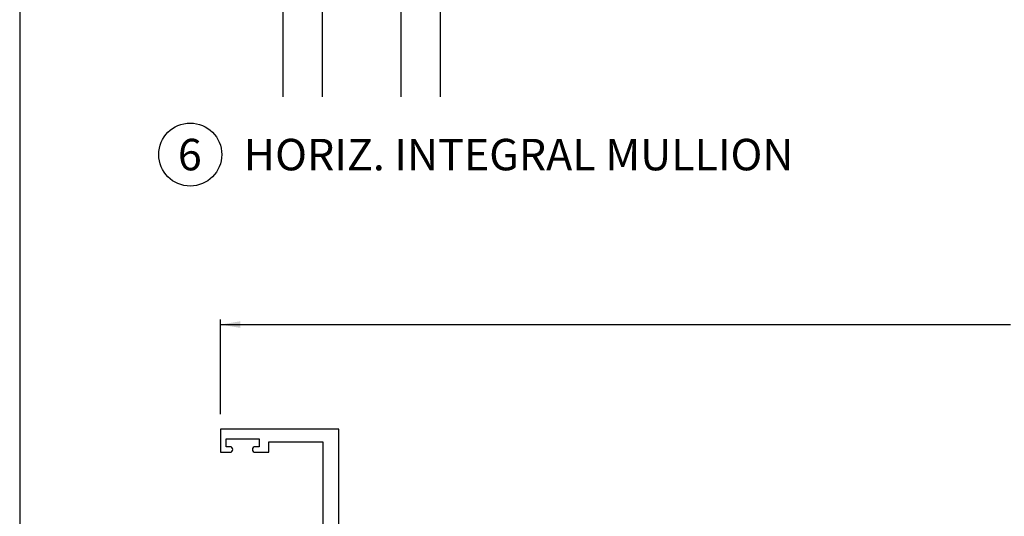
# Paper-space layout 'Page3' of a CAD drawing. Units: inches. Extents: x 0.7 to 8.1, y 0.3 to 10.4.
# Drawn here: x 0.7 to 3.9, y 2.4 to 4 of the extents above; entities that cross this region are included whole.
import ezdxf
from ezdxf.enums import TextEntityAlignment as Align

# ---------------------------------------------------------------- set-up
doc = ezdxf.new("R2010")
doc.units = ezdxf.units.IN
doc.header["$MEASUREMENT"] = 0
doc.styles.add('SEACAD_arial_ttf', font='arial.ttf')
doc.dimstyles.new('ANSI', dxfattribs={"dimtxt": 0.0625, "dimasz": 0.0625, "dimexe": 0.015625, "dimexo": 0.046875, "dimgap": 0.03125, "dimtad": 0, "dimtih": 1, "dimtoh": 1, "dimdec": 4, "dimlfac": 2, "dimzin": 4, "dimdsep": 46, "dimlunit": 5, "dimtxsty": 'SEACAD_arial_ttf', "dimblk1": '_SE_FILLED', "dimblk2": '_SE_FILLED', "dimsah": 1, "dimcen": 0.03125, "dimadec": 0, "dimazin": 0, "dimtfac": 1, "dimtdec": 4, "dimtofl": 0, "dimtmove": 0, "dimatfit": 3, "dimfxl": 0, "dimtolj": 1, "dimtzin": 4, "dimarcsym": 0})

# ---------------------------------------------------------------- blocks, each defined once
blk = doc.blocks.new('SEANNOT_GROUP69')
at = {"color": 7, "linetype": 'Continuous'}
blk.add_circle((1.271306336618103, 3.58585032694154), 0.1, dxfattribs=at)
at = {"color": 7, "linetype": 'Continuous', "style": 'SEACAD_arial_ttf'}
for s, p in [('6', (1.232175901835495, 3.63585032694154)), ('HORIZ. INTEGRAL MULLION', (1.441306336618103, 3.63585032694154))]:
    blk.add_text(s, height=0.1, dxfattribs=at).set_placement(p, align=Align.TOP_LEFT)
blk = doc.blocks.new('SE131')
at = {"linetype": 'Continuous'}
h = blk.add_hatch(dxfattribs=at)
h.set_pattern_fill('LINE', scale=0.1999996, angle=45, style=0, pattern_type=2)
h.set_pattern_definition([(45, (0, 0), (-0.01767763417432463, 0.01767763417432463), [])])
edge = h.paths.add_edge_path()
edge.add_arc((2.184021031880965, 2.685328168916818), 0.4551442353862724, 74.0595448247413, 105.94045533955199, ccw=False)
edge.add_line((2.309021031258253, 3.122971031489753), (2.309021031248748, 3.22155386580607))
edge.add_arc((2.18402103125168, 3.436952943112683), 0.2490416882849281, 239.8726274314002, 300.1273725695683, ccw=False)
edge.add_line((2.05902103124875, 3.221553865809472), (2.059021031248753, 3.122971031131321))
h = blk.add_hatch(color=7, dxfattribs=at)
edge = h.paths.add_edge_path()
edge.add_arc((2.184021031880965, 2.685328168916818), 0.4551442353862724, 74.05954482474128, 105.940455339552)
edge.add_line((2.059021031248754, 3.12297103113132), (2.059021031248753, 2.9949710311286))
edge.add_arc((2.184021031240297, 3.43261388493848), 0.4551442271288749, 254.0595444461813, 285.940455554787)
edge.add_line((2.309021031248742, 2.994971031133428), (2.309021031248768, 3.122971031492461))
at = {"color": 7, "linetype": 'Continuous'}
for p, q in [((2.059021031248753, 3.221553865809458), (1.934021031248752, 3.221553865809458)), ((1.934021031248753, 3.221553865809458), (1.934021031248753, 1.971553865809458)), ((2.059021031248753, 3.221553865809458), (2.059021031248753, 1.971553865809458)), ((2.43402103124875, 3.221553865809562), (2.309021031258255, 3.221553865811663)), ((2.309021031249006, 1.971553865809432), (2.309021031248748, 3.221553865809535)), ((2.434021031249005, 1.971553865809458), (2.434021031248748, 3.221553865809561)), ((2.059021031248752, 3.21171118880947), (2.059021031248752, 3.122971031131314)), ((2.059021031239248, 3.122971031131315), (2.059021031239248, 2.994971031131315))]:
    blk.add_line(p, q, dxfattribs=at)
for centre, radius, start, end in [((2.18402103125168, 3.436952943112683), 0.2490416882849281, 239.8726274314002, 300.1273725695683), ((2.184021031880965, 2.685328168916818), 0.4551442353862724, 74.05954482474128, 105.940455339552), ((2.184021031240297, 3.43261388493848), 0.4551442271288749, 254.0595444461813, 285.940455554787)]:
    blk.add_arc(centre, radius, start, end, dxfattribs=at)
blk = doc.blocks.new('DFT9')
blk.add_blockref('SE131', (0, 0))
blk = doc.blocks.new('DMBLK17')
at = {"linetype": 'Continuous'}
for points in [[(1.429856982383878, 3.056363075673261), (1.367356983139202, 3.045946409132482), (1.429856982383878, 3.035529742591703)], [(7.111273860507338, 3.056363075673261), (7.111273860507338, 3.035529742591703), (7.173773859752013, 3.045946409132482)]]:
    blk.add_hatch(color=7, dxfattribs=at).paths.add_polyline_path(points)
at = {"color": 7, "linetype": 'Continuous'}
for p, q in [((1.367356983139202, 2.76097727987018), (1.367356983139202, 3.061571408943651)), ((7.173773859752012, 2.760877279870184), (7.173773859752013, 3.06157140894365)), ((1.367356983139202, 3.045946409132482), (3.873554537997853, 3.045946409132482)), ((4.667576304893363, 3.045946409132482), (7.173773859752013, 3.045946409132482))]:
    blk.add_line(p, q, dxfattribs=at)
at = {"color": 7, "linetype": 'Continuous', "style": 'SEACAD_arial_ttf'}
blk.add_text('WINDOW WIDTH', height=0.0625, dxfattribs=at).set_placement((3.895429602128452, 3.077196409132481), align=Align.TOP_LEFT)
blk = doc.blocks.new('_SE_FILLED')
at = {"color": 0}
blk.add_line((0, 0), (-1, 0), dxfattribs=at)
blk.add_solid([(0, 0), (-1, -0.1665), (-1, 0.1665), (0, 0)], dxfattribs=at)
blk = doc.blocks.new('SE142')
at = {"linetype": 'Continuous'}
h = blk.add_hatch(color=7, dxfattribs=at)
edge = h.paths.add_edge_path()
edge.add_line((2.006356983139203, 1.625802383761241), (2.006356983139203, 1.864903233191995))
edge.add_arc((1.986856983139202, 1.864903233191995), 0.01950000000000002, 0, 49.99984245584005)
edge.add_line((1.999391382602161, 1.87984106536748), (1.95622707260934, 1.916060424216678))
edge.add_arc((1.971412979651001, 1.934158182429285), 0.0236249999999991, 179.6583937403439, 229.99984245584, ccw=False)
edge.add_arc((1.951788328457654, 1.934275189007859), 0.003999999999999975, 149.9998701981797, 179.6583937403459, ccw=False)
edge.add_line((1.948324231373464, 1.936275196855669), (1.965998940093356, 1.966888530202103))
edge.add_line((1.965998940093356, 1.966888530202103), (1.965998940093356, 1.975602279290853))
edge.add_arc((1.959998940093357, 1.975602279290853), 0.006000000000000018, 0, 90)
edge.add_line((1.959998940093357, 1.981602279290853), (1.942467930313494, 1.981602279290854))
edge.add_arc((1.942467930313494, 1.975602279290853), 0.006000000000000018, 90, 180.0000000004135)
edge.add_line((1.936467930313494, 1.97560227929081), (1.936467930313511, 1.973329618103335))
edge.add_arc((1.926131713052295, 1.966836744853354), 0.01220634221670729, -212.13569312036896, 32.13569312036901, ccw=False)
edge.add_line((1.915795495791079, 1.973329618103335), (1.91579549579108, 1.975602279290853))
edge.add_arc((1.909795495791079, 1.975602279290853), 0.005999999999999984, 0, 90)
edge.add_line((1.909795495791079, 1.981602279290853), (1.892264486011174, 1.981602279290854))
edge.add_arc((1.892264486011174, 1.975602279290853), 0.006000000000000018, 90, 180)
edge.add_line((1.886264486011174, 1.975602279290853), (1.886264486011174, 1.966888772054954))
edge.add_line((1.886264486011174, 1.966888772054954), (1.903934188895712, 1.936283826091504))
edge.add_arc((1.900470083805354, 1.934283832110774), 0.003999999999999973, -0.47624940451390785, 29.999900442116427, ccw=False)
edge.add_arc((1.963530405281528, 1.933759655068652), 0.05906249999999964, 179.5237505954836, 229.9998424558401)
edge.add_line((1.925565637677374, 1.888515259537133), (1.95144481890675, 1.866799926850798))
edge.add_arc((1.91994812282034, 1.829263835743168), 0.04900000000000006, 0, 49.99984245584022, ccw=False)
edge.add_line((1.96894812282034, 1.829263835743168), (1.96894812282034, 1.661441781210068))
edge.add_arc((1.91994812282034, 1.661441781210068), 0.04900000000000001, 310.00015754416006, 360, ccw=False)
edge.add_line((1.95144481890675, 1.623905690102438), (1.925565637677374, 1.602190357416103))
edge.add_arc((1.963530405281528, 1.556945961884584), 0.05906249999999961, 130.00015754416, 180.4762494045162)
edge.add_arc((1.900470083805354, 1.556421784842462), 0.003999999999999994, -29.9999004421137, 0.4762494045170911, ccw=False)
edge.add_line((1.903934188895712, 1.554421790861732), (1.886264486011174, 1.523816844898282))
edge.add_line((1.886264486011174, 1.523816844898282), (1.886264486011174, 1.515103337662383))
edge.add_arc((1.892264486011174, 1.515103337662383), 0.006000000000000018, 180, 270)
edge.add_line((1.892264486011174, 1.509103337662383), (1.909795495791079, 1.509103337662383))
edge.add_arc((1.90979549579108, 1.515103337662383), 0.006000000000000018, 269.9999999999978, 360)
edge.add_line((1.91579549579108, 1.515103337662383), (1.91579549579108, 1.5173759988499))
edge.add_arc((1.926131713052295, 1.523868872099882), 0.01220634221670729, -32.13569312037117, 212.1356931203707, ccw=False)
edge.add_line((1.936467930313511, 1.517375998849901), (1.936467930313494, 1.515103337662426))
edge.add_arc((1.942467930313494, 1.515103337662383), 0.006000000000000018, 179.9999999995908, 270)
edge.add_line((1.942467930313494, 1.509103337662383), (1.959998940093356, 1.509103337662383))
edge.add_arc((1.959998940093357, 1.515103337662383), 0.00599999999999995, 270, 360)
edge.add_line((1.965998940093356, 1.515103337662383), (1.965998940093357, 1.523817086751133))
edge.add_line((1.965998940093357, 1.523817086751133), (1.948324231373464, 1.554430420097567))
edge.add_arc((1.951788328457654, 1.556430427945377), 0.003999999999999961, 180.3416062596605, 210.0001298018231, ccw=False)
edge.add_arc((1.971412979651001, 1.556547434523951), 0.02362499999999913, 130.00015754416, 180.3416062596577, ccw=False)
edge.add_line((1.95622707260934, 1.574645192736558), (1.999391382602161, 1.610864551585756))
edge.add_arc((1.986856983139203, 1.625802383761241), 0.01950000000000002, 310.0001575441594, 360)
at = {"color": 7, "linetype": 'Continuous'}
for p, q in [((1.742356983139202, 2.714102279290854), (1.367356983139202, 2.714102279290854)), ((1.367356983139202, 2.714102279290854), (1.367356983139202, 2.640602279290853)), ((1.742356983139203, 2.401602279290853), (1.742356983139203, 2.714102279290854)), ((1.384856983139202, 2.683102279290853), (1.489856983139202, 2.683102279290853)), ((1.384856983139202, 2.658102279290854), (1.384856983139202, 2.683102279290853)), ((1.397606983139202, 2.658102279290854), (1.384856983139202, 2.658102279290854)), ((1.489856983139202, 2.658102279290854), (1.477106983139202, 2.658102279290854)), ((1.489856983139202, 2.683102279290853), (1.489856983139202, 2.658102279290854)), ((1.520856983139202, 2.640602279290853), (1.520856983139202, 2.674102279290854)), ((1.520856983139202, 2.674102279290854), (1.692356983139202, 2.674102279290853)), ((1.692356983139202, 2.674102279290854), (1.692356983139202, 2.401602279290853)), ((1.367356983139202, 2.640602279290853), (1.397606983139202, 2.640602279290853)), ((1.406106983139202, 2.649102279290854), (1.406106983139202, 2.649602279290853)), ((1.468606983139202, 2.649602279290853), (1.468606983139202, 2.649102279290854)), ((1.477106983139203, 2.640602279290853), (1.520856983139202, 2.640602279290853)), ((1.692356983139202, 2.401602279290853), (1.648356983139202, 2.401602279290853)), ((2.006356983139202, 2.401602279290853), (1.742356983139203, 2.401602279290853)), ((2.006356983139202, 2.336602279290853), (2.006356983139202, 2.401602279290853)), ((1.617356983139202, 2.370602279290853), (1.617356983139202, 2.325102279290854)), ((1.652356983139203, 2.351602279290853), (1.867856983139203, 2.031602279290853)), ((1.652356983139203, 2.031602279290853), (1.867856983139203, 2.351602279290853)), ((1.867856983139202, 2.351602279290853), (1.652356983139202, 2.351602279290853)), ((1.652356983139202, 2.351602279290853), (1.652356983139202, 2.031602279290853)), ((1.867856983139202, 2.031602279290853), (1.867856983139202, 2.351602279290853)), ((1.976856983139202, 2.370602279290853), (1.917856983139202, 2.370602279290853)), ((1.917856983139202, 2.370602279290853), (1.917856983139202, 2.016102279290853)), ((1.976856983139202, 2.3339106796055), (1.976856983139202, 2.370602279290853)), ((1.367356983139202, 2.317602279290853), (1.367356983139202, 2.294102279290854)), ((1.389899491443445, 2.325102279290854), (1.374856983139202, 2.325102279290854)), ((1.617356983139202, 2.325102279290854), (1.571856983139202, 2.325102279290854)), ((2.006356983139202, 2.336602279290853), (1.981892259319612, 2.330046976300344)), ((1.367356983139202, 2.294102279290854), (1.617356983139202, 2.294102279290854)), ((1.617356983139202, 2.294102279290854), (1.617356983139202, 1.978624323821403)), ((1.652356983139202, 2.031602279290853), (1.867856983139202, 2.031602279290853)), ((1.976856983139202, 2.016102279290853), (1.976856983139202, 2.052293878976207)), ((1.981892259319612, 2.056157582281363), (2.006356983139202, 2.049602279290854)), ((2.006356983139202, 1.978624323821403), (2.006356983139202, 2.049602279290853)), ((1.917856983139202, 2.016102279290853), (1.976856983139202, 2.016102279290853)), ((1.662791257725419, 1.931535169968537), (1.651739911432615, 1.970203118644737)), ((1.654356983139202, 1.981602279290853), (1.743278976220337, 1.981602279290853)), ((1.657715026185048, 1.966888530202103), (1.657715026185048, 1.975602279290853)), ((1.663715026185048, 1.981602279290853), (1.68124603596491, 1.981602279290853)), ((1.687246035964911, 1.97560227929081), (1.687246035964894, 1.973329618103335)), ((1.707918470487325, 1.973329618103335), (1.707918470487325, 1.975602279290853)), ((1.713918470487325, 1.981602279290853), (1.731449480267231, 1.981602279290853)), ((1.729354313638733, 1.940102278400074), (1.748450344953044, 1.97255975641824)), ((1.73744948026723, 1.975602279290853), (1.73744948026723, 1.966888772054954)), ((1.810856983139202, 1.981602279290853), (1.761356983139202, 1.932102279290853)), ((1.810856983139202, 1.981602279290853), (1.812856983139202, 1.981602279290853)), ((1.862356983139202, 1.932102279290853), (1.812856983139202, 1.981602279290853)), ((1.87526362132536, 1.97255975641824), (1.894359652639672, 1.940102278400074)), ((1.880434990058068, 1.981602279290853), (1.969356983139202, 1.981602279290853)), ((1.886264486011174, 1.966888772054954), (1.886264486011174, 1.975602279290853)), ((1.892264486011174, 1.981602279290853), (1.909795495791079, 1.981602279290853)), ((1.915795495791079, 1.975602279290853), (1.915795495791079, 1.973329618103335)), ((1.93646793031351, 1.973329618103335), (1.936467930313494, 1.97560227929081)), ((1.942467930313494, 1.981602279290853), (1.959998940093356, 1.981602279290853)), ((1.971974054845789, 1.970203118644736), (1.960922708552985, 1.931535169968536)), ((1.965998940093356, 1.975602279290853), (1.965998940093356, 1.966888530202103)), ((1.626856983139202, 1.961602279290853), (1.626856983139202, 1.949102279290853)), ((1.675389734904941, 1.936275196855669), (1.657715026185048, 1.966888530202103)), ((1.73744948026723, 1.966888772054954), (1.719779777382692, 1.936283826091504)), ((1.903934188895712, 1.936283826091504), (1.886264486011174, 1.966888772054954)), ((1.965998940093356, 1.966888530202103), (1.948324231373463, 1.936275196855669)), ((1.996856983139202, 1.949102279290853), (1.996856983139202, 1.961602279290853)), ((1.603689041425835, 1.919070638184418), (1.598078355330291, 1.90291451855323)), ((1.603406401879515, 1.897914556203748), (1.666415594742049, 1.924388242521079)), ((1.619810906307191, 1.933864304538353), (1.605470806188806, 1.921673671716603)), ((1.624322583676243, 1.87984106536748), (1.667486893669064, 1.916060424216678)), ((1.663539507136451, 1.931849551399164), (1.662791257725419, 1.931535169968537)), ((1.761356983139202, 1.932102279290853), (1.729356983139202, 1.932102279290853)), ((1.894356983139202, 1.932102279290853), (1.862356983139202, 1.932102279290853)), ((1.95622707260934, 1.916060424216678), (1.999391382602161, 1.87984106536748)), ((1.957298371536356, 1.924388242521079), (2.020307564398889, 1.897914556203746)), ((1.960922708552985, 1.931535169968536), (1.960174459141953, 1.931849551399164)), ((2.018243160089599, 1.921673671716603), (2.003903059971214, 1.933864304538352)), ((2.025635610948113, 1.90291451855323), (2.020024924852569, 1.919070638184418)), ((1.69814832860103, 1.888515259537133), (1.672269147371655, 1.866799926850798)), ((1.951444818906749, 1.866799926850798), (1.925565637677374, 1.888515259537133)), ((1.617356983139202, 1.625802383761241), (1.617356983139202, 1.864903233191995)), ((2.006356983139202, 1.864903233191995), (2.006356983139202, 1.625802383761241)), ((1.654765843458064, 1.829263835743168), (1.654765843458064, 1.661441781210068)), ((1.96894812282034, 1.661441781210069), (1.96894812282034, 1.829263835743168)), ((1.667486893669065, 1.574645192736558), (1.624322583676243, 1.610864551585756)), ((1.672269147371655, 1.623905690102438), (1.698148328601031, 1.602190357416103)), ((1.925565637677374, 1.602190357416103), (1.95144481890675, 1.623905690102438)), ((1.999391382602161, 1.610864551585756), (1.95622707260934, 1.574645192736558)), ((1.603689041425835, 1.571634978768818), (1.598078355330291, 1.587791098400007)), ((1.603406401879515, 1.592791060749488), (1.666415594742049, 1.566317374432157)), ((1.619810906307191, 1.556841312414883), (1.605470806188806, 1.569031945236632)), ((1.957298371536356, 1.566317374432157), (2.020307564398889, 1.59279106074949)), ((2.018243160089599, 1.569031945236632), (2.003903059971214, 1.556841312414883)), ((2.025635610948113, 1.587791098400006), (2.020024924852569, 1.571634978768818)), ((1.626856983139202, 1.529103337662383), (1.626856983139202, 1.541603337662383)), ((1.662791257725419, 1.5591704469847), (1.651739911432615, 1.5205024983085)), ((1.657715026185048, 1.523817086751133), (1.675389734904941, 1.554430420097567)), ((1.663539507136451, 1.558856065554072), (1.662791257725419, 1.5591704469847)), ((1.719779777382693, 1.554421790861732), (1.737449480267231, 1.523816844898282)), ((1.729354313638733, 1.550603338553162), (1.748450344953044, 1.518145860534997)), ((1.761356983139202, 1.558603337662383), (1.729356983139202, 1.558603337662383)), ((1.810856983139202, 1.509103337662383), (1.761356983139202, 1.558603337662383)), ((1.862356983139202, 1.558603337662383), (1.812856983139203, 1.509103337662383)), ((1.894356983139202, 1.558603337662383), (1.862356983139202, 1.558603337662383)), ((1.87526362132536, 1.518145860534997), (1.894359652639672, 1.550603338553162)), ((1.886264486011174, 1.523816844898282), (1.903934188895712, 1.554421790861732)), ((1.948324231373463, 1.554430420097567), (1.965998940093356, 1.523817086751133)), ((1.960922708552986, 1.5591704469847), (1.960174459141953, 1.558856065554072)), ((1.97197405484579, 1.5205024983085), (1.960922708552985, 1.5591704469847)), ((1.996856983139202, 1.541603337662383), (1.996856983139202, 1.529103337662383)), ((1.367356983139202, 1.485603337662383), (1.367356983139202, 1.509103337662383)), ((1.367356983139202, 1.509103337662383), (1.617356983139202, 1.509103337662383)), ((1.617356983139202, 1.509103337662383), (1.617356983139202, 1.512081293131833)), ((1.654356983139202, 1.509103337662383), (1.743278976220337, 1.509103337662383)), ((1.657715026185048, 1.515103337662383), (1.657715026185048, 1.523817086751133)), ((1.681246035964911, 1.509103337662383), (1.663715026185048, 1.509103337662383)), ((1.687246035964894, 1.517375998849901), (1.68724603596491, 1.515103337662426)), ((1.707918470487325, 1.515103337662383), (1.707918470487325, 1.517375998849901)), ((1.731449480267231, 1.509103337662383), (1.713918470487325, 1.509103337662383)), ((1.737449480267231, 1.523816844898282), (1.737449480267231, 1.515103337662383)), ((1.810856983139202, 1.509103337662383), (1.812856983139203, 1.509103337662383)), ((1.880434990058068, 1.509103337662383), (1.969356983139202, 1.509103337662383)), ((1.886264486011174, 1.515103337662383), (1.886264486011174, 1.523816844898282)), ((1.909795495791079, 1.509103337662383), (1.892264486011174, 1.509103337662383)), ((1.915795495791079, 1.517375998849901), (1.915795495791079, 1.515103337662383)), ((1.936467930313494, 1.515103337662426), (1.936467930313511, 1.517375998849901)), ((1.959998940093356, 1.509103337662383), (1.942467930313494, 1.509103337662383)), ((1.965998940093356, 1.523817086751133), (1.965998940093356, 1.515103337662383)), ((2.006356983139202, 1.512081293131834), (2.006356983139202, 1.441103337662383)), ((1.389899491443445, 1.478103337662382), (1.374856983139202, 1.478103337662383)), ((1.617356983139202, 1.478103337662383), (1.571856983139201, 1.478103337662383)), ((1.617356983139202, 1.129103337662383), (1.617356983139202, 1.478103337662383)), ((1.917856983139202, 1.474603337662383), (1.917856983139202, 1.129103337662383)), ((1.976856983139202, 1.474603337662383), (1.917856983139202, 1.474603337662383)), ((1.976856983139202, 1.438411737977029), (1.976856983139202, 1.474603337662383)), ((1.652356983139202, 1.459103337662383), (1.867856983139202, 1.139103337662383)), ((1.652356983139202, 1.139103337662383), (1.867856983139202, 1.459103337662383)), ((1.652356983139202, 1.459103337662383), (1.652356983139202, 1.139103337662383)), ((1.867856983139202, 1.459103337662383), (1.652356983139202, 1.459103337662383)), ((1.867856983139202, 1.139103337662383), (1.867856983139202, 1.459103337662383)), ((2.006356983139202, 1.441103337662383), (1.981892259319612, 1.434548034671873)), ((1.367356983139202, 1.089103337662383), (1.367356983139202, 1.162603337662383)), ((1.367356983139202, 1.162603337662383), (1.397606983139202, 1.162603337662383)), ((1.477106983139203, 1.162603337662383), (1.520856983139202, 1.162603337662383)), ((1.520856983139202, 1.162603337662383), (1.520856983139202, 1.129103337662383)), ((1.976856983139202, 1.129103337662383), (1.976856983139202, 1.156794937347736)), ((1.981892259319612, 1.160658640652892), (2.006356983139202, 1.154103337662383)), ((2.306356983139203, 1.162603337662383), (2.306356983139203, 1.129103337662382)), ((2.344106983139203, 1.162603337662383), (2.306356983139203, 1.162603337662383)), ((2.461356983139203, 1.162603337662383), (2.423606983139203, 1.162603337662383)), ((2.461356983139203, 1.089103337662383), (2.461356983139203, 1.162603337662383)), ((1.384856983139202, 1.120103337662383), (1.384856983139202, 1.145103337662382)), ((1.384856983139202, 1.145103337662383), (1.397606983139202, 1.145103337662383)), ((1.406106983139203, 1.153603337662383), (1.406106983139203, 1.154103337662383)), ((1.468606983139202, 1.154103337662383), (1.468606983139202, 1.153603337662383)), ((1.477106983139203, 1.145103337662383), (1.489856983139203, 1.145103337662383)), ((1.489856983139202, 1.145103337662383), (1.489856983139202, 1.120103337662383)), ((1.520856983139202, 1.129103337662383), (1.617356983139202, 1.129103337662383)), ((1.652356983139202, 1.139103337662383), (1.867856983139202, 1.139103337662383)), ((1.917856983139202, 1.129103337662383), (1.976856983139202, 1.129103337662383)), ((2.006356983139202, 1.154103337662383), (2.006356983139202, 1.129103337662382)), ((2.306356983139203, 1.129103337662382), (2.006356983139202, 1.129103337662382)), ((2.331356983139203, 1.145103337662383), (2.331356983139203, 1.120103337662383)), ((2.344106983139203, 1.145103337662383), (2.331356983139202, 1.145103337662383)), ((2.352606983139203, 1.154103337662383), (2.352606983139203, 1.153603337662383)), ((2.415106983139203, 1.153603337662383), (2.415106983139203, 1.154103337662383)), ((2.436356983139202, 1.145103337662383), (2.423606983139202, 1.145103337662383)), ((2.436356983139202, 1.120103337662383), (2.436356983139202, 1.145103337662383)), ((1.489856983139202, 1.120103337662383), (1.384856983139202, 1.120103337662383)), ((2.331356983139203, 1.120103337662383), (2.436356983139203, 1.120103337662383)), ((2.461356983139203, 1.089103337662383), (1.367356983139203, 1.089103337662383))]:
    blk.add_line(p, q, dxfattribs=at)
for centre, radius, start, end in [((1.397606983139202, 2.649602279290853), 0.008499999999999992, 0, 90), ((1.477106983139203, 2.649602279290853), 0.008500000000000197, 90, 180), ((1.397606983139202, 2.649102279290854), 0.008499999999999923, 270, 0), ((1.477106983139203, 2.649102279290854), 0.008500000000000008, 180, 270), ((1.648356983139202, 2.370602279290853), 0.03100000000000002, 90, 180), ((1.374856983139202, 2.317602279290853), 0.007499999999999988, 90, 180), ((1.389899491443445, 2.33254538536056), 0.007443106069706249, 270, 330.1258670595439), ((1.402856983139201, 2.325102279290853), 0.007500000000000054, 30.03672126230258, 150.1258670595419), ((1.415856983139201, 2.33261894595752), 0.007516666666666497, 210.0367212623001, 329.9632787376999), ((1.428856983139201, 2.325102279290853), 0.007500000000000002, 29.87413294049308, 149.9632787376983), ((1.441814474834952, 2.332545385360568), 0.007443106069706203, 209.8741329404905, 330.786964873136), ((1.454856983139201, 2.325252279290853), 0.007500000000000085, 29.21303512672264, 150.7869648731339), ((1.467899491443449, 2.332545385360525), 0.007443106069685622, 209.2130351267214, 330.1258670596541), ((1.480856983139202, 2.325102279290854), 0.007500000000000069, 30.0367212622988, 150.1258670596551), ((1.493856983139202, 2.33261894595752), 0.007516666666666634, 210.0367212623001, 329.9632787376999), ((1.506856983139202, 2.325102279290854), 0.007499999999999995, 30.0367212622988, 149.9632787377004), ((1.519856983139202, 2.33261894595752), 0.007516666666666664, 210.0367212623039, 329.963278737697), ((1.532856983139202, 2.325102279290854), 0.007499999999999889, 30.03672126229964, 149.9632787376995), ((1.545856983139202, 2.33261894595752), 0.007516666666666678, 210.036721262303, 329.963278737697), ((1.558856983139202, 2.325102279290854), 0.007499999999999896, 30.03672126229965, 149.9632787377004), ((1.571856983139202, 2.33261894595752), 0.007516666666666488, 210.0367212623001, 270), ((1.980856983139202, 2.3339106796055), 0.004000000000000012, 180, 285.0000000000018), ((1.980856983139202, 2.052293878976207), 0.004000000000000054, 75.00000000000293, 180), ((1.606856983139202, 1.961602279290853), 0.01999999999999987, 0, 58.33175674645834), ((1.654356983139202, 1.975602279290853), 0.006000000000000015, 90, 244.1396851051842), ((1.663715026185048, 1.975602279290853), 0.006000000000000018, 90, 180), ((1.68124603596491, 1.975602279290853), 0.006000000000000001, 0, 90), ((1.69758225322611, 1.966836744853354), 0.01220634221670726, 147.8643068796311, 32.1356931203689), ((1.713918470487325, 1.975602279290853), 0.006000000000000018, 90, 180), ((1.731449480267231, 1.975602279290853), 0.006000000000000001, 0, 90), ((1.743278976220337, 1.975602279290853), 0.005999999999999996, 329.5300000000015, 90), ((1.880434990058067, 1.975602279290853), 0.006000000000000018, 89.99999999999788, 210.4700000000021), ((1.892264486011174, 1.975602279290853), 0.006000000000000018, 90, 180), ((1.909795495791079, 1.975602279290853), 0.005999999999999984, 0, 90), ((1.926131713052295, 1.966836744853354), 0.01220634221670736, 147.8643068796302, 32.1356931203689), ((1.942467930313494, 1.975602279290853), 0.005999999999999881, 90, 180.0000000004135), ((1.959998940093356, 1.975602279290853), 0.006000000000000018, 0, 90), ((1.969356983139202, 1.975602279290853), 0.006000000000000155, 295.8603148948177, 90), ((2.016856983139202, 1.961602279290853), 0.01999999999999992, 121.6682432535417, 180), ((1.606856983139202, 1.949102279290853), 0.01999999999999992, 310.3681264602557, 0), ((1.729356983139202, 1.936102279290853), 0.004000000000000012, 90.03823778041385, 270), ((1.894356983139202, 1.936102279290853), 0.004000000000000067, 270, 89.96176221958616), ((2.016856983139202, 1.949102279290853), 0.01999999999999997, 180, 229.6318735397456), ((1.609356983139202, 1.917102279290853), 0.005999999999999847, 130.3681264602554, 160.8489435691758), ((1.664866176001736, 1.928075965608184), 0.003999999999999975, 292.7899999999926, 109.3700000106703), ((1.652300986627403, 1.934158182429285), 0.02362499999999911, 310.0001575441596, 0.3416062596561338), ((1.67192563782075, 1.934275189007859), 0.003999999999999991, 0.3416062596541565, 30.00012980182033), ((1.660183560996876, 1.933759655068652), 0.05906249999999957, 310.0001575441597, 0.4762494045163749), ((1.723243882473051, 1.934283832110774), 0.003999999999999993, 150.0000995578852, 180.4762494045139), ((1.900470083805354, 1.934283832110774), 0.003999999999999973, 359.5237505954829, 29.99990044211484), ((1.963530405281528, 1.933759655068652), 0.05906249999999964, 179.5237505954841, 229.9998424558401), ((1.971412979651001, 1.934158182429285), 0.0236249999999991, 179.6583937403433, 229.99984245584), ((1.951788328457654, 1.934275189007859), 0.003999999999999976, 149.9998701981769, 179.6583937403395), ((1.958847790276668, 1.928075965608184), 0.004000000000000069, 70.62999998932669, 247.2100000000074), ((2.014356983139202, 1.917102279290853), 0.006000000000000039, 19.15105643082286, 49.63187353974568), ((1.601856983139202, 1.901602279290854), 0.003999999999999925, 160.8489435691778, 292.7899999999968), ((1.636856983139202, 1.864903233191995), 0.01949999999999997, 130.0001575441613, 180), ((1.986856983139202, 1.864903233191995), 0.01950000000000002, 6.524214731207115e-13, 49.99984245583955), ((2.021856983139202, 1.901602279290853), 0.004000000000001886, 247.2099999999996, 19.15105643082392), ((1.703765843458064, 1.829263835743168), 0.04899999999999999, 130.00015754416, 180), ((1.91994812282034, 1.829263835743168), 0.04899999999999995, 0, 49.99984245584021), ((1.703765843458064, 1.661441781210068), 0.04900000000000003, 180, 229.9998424558402), ((1.91994812282034, 1.661441781210069), 0.04900000000000001, 310.0001575441594, 0), ((1.636856983139202, 1.625802383761241), 0.0195, 180, 229.9998424558395), ((1.986856983139202, 1.625802383761242), 0.01949999999999997, 310.0001575441594, 0), ((1.660183560996877, 1.556945961884584), 0.05906249999999958, 359.5237505954839, 49.99984245584), ((1.963530405281528, 1.556945961884584), 0.05906249999999953, 130.00015754416, 180.4762494045164), ((1.601856983139202, 1.589103337662383), 0.003999999999999925, 67.21000000000319, 199.1510564308222), ((1.609356983139202, 1.573603337662383), 0.005999999999999953, 199.1510564308243, 229.6318735397473), ((1.664866176001736, 1.562629651345052), 0.003999999999999978, 250.6299999893296, 67.21000000000319), ((1.652300986627403, 1.556547434523951), 0.02362499999999912, 359.6583937403423, 49.99984245583919), ((1.971412979651001, 1.556547434523951), 0.02362499999999913, 130.0001575441596, 180.3416062596567), ((1.958847790276668, 1.562629651345052), 0.004000000000000004, 112.7899999999968, 289.3700000106703), ((2.014356983139202, 1.573603337662383), 0.006000000000000039, 310.3681264602543, 340.8489435691772), ((2.021856983139203, 1.589103337662383), 0.004000000000001887, 340.8489435691761, 112.7900000000075), ((1.606856983139202, 1.541603337662383), 0.01999999999999992, 0, 49.63187353974548), ((1.67192563782075, 1.556430427945377), 0.003999999999999992, 329.9998701981769, 359.6583937403395), ((1.69758225322611, 1.523868872099882), 0.01220634221670729, 327.8643068796293, 212.1356931203707), ((1.723243882473051, 1.556421784842462), 0.003999999999999988, 179.5237505954829, 209.9999004421121), ((1.729356983139202, 1.554603337662383), 0.004000000000000012, 90, 269.961762219583), ((1.894356983139202, 1.554603337662383), 0.003999999999999998, 270.038237780417, 90), ((1.900470083805354, 1.556421784842462), 0.003999999999999994, 330.0000995578879, 0.4762494045170726), ((1.926131713052295, 1.523868872099882), 0.01220634221670729, 327.8643068796293, 212.1356931203689), ((1.951788328457654, 1.556430427945378), 0.003999999999999961, 180.3416062596573, 210.0001298018203), ((2.016856983139202, 1.541603337662383), 0.02000000000000002, 130.368126460254, 180), ((1.606856983139202, 1.529103337662383), 0.01999999999999992, 301.6682432535408, 0), ((1.654356983139202, 1.515103337662383), 0.006000000000000014, 115.8603148948158, 270), ((1.663715026185048, 1.515103337662383), 0.006000000000000001, 180, 270), ((1.681246035964911, 1.515103337662383), 0.00599999999999995, 270, 0), ((1.713918470487325, 1.515103337662383), 0.006000000000000001, 180, 270), ((1.731449480267231, 1.515103337662383), 0.006000000000000018, 270, 0), ((1.743278976220337, 1.515103337662383), 0.005999999999999997, 270, 30.47000000000031), ((1.880434990058068, 1.515103337662383), 0.006000000000000018, 149.5299999999997, 270), ((1.892264486011174, 1.515103337662383), 0.006000000000000018, 180, 270), ((1.909795495791079, 1.515103337662383), 0.006000000000000018, 270, 0), ((1.942467930313494, 1.515103337662383), 0.00599999999999995, 179.9999999995887, 270), ((1.959998940093356, 1.515103337662383), 0.00599999999999995, 270, 0), ((1.969356983139202, 1.515103337662383), 0.006000000000000018, 270, 64.13968510518227), ((2.016856983139202, 1.529103337662383), 0.01999999999999992, 180, 238.3317567464583), ((1.374856983139202, 1.485603337662383), 0.007499999999999988, 180, 270), ((1.389899491443445, 1.470660231592675), 0.007443106069707623, 29.87413294044173, 90), ((1.402856983139202, 1.478103337662383), 0.007499999999999988, 209.8741329404741, 329.9632787377012), ((1.415856983139202, 1.470586670995716), 0.007516666666666599, 30.03672126230159, 149.9632787377013), ((1.428856983139202, 1.478103337662383), 0.007500000000000002, 210.0367212622988, 330.1258670595084), ((1.441814474834954, 1.470660231592669), 0.007443106069706226, 29.21303512686025, 150.1258670595095), ((1.454856983139202, 1.477953337662383), 0.007500000000000016, 209.2130351268632, 330.7869648732728), ((1.46789949144345, 1.47066023159271), 0.007443106069685839, 29.87413294035413, 150.7869648732756), ((1.480856983139202, 1.478103337662383), 0.007499999999999957, 209.8741329403525, 329.9632787377012), ((1.493856983139202, 1.470586670995716), 0.007516666666666667, 30.03672126230159, 149.9632787376984), ((1.506856983139202, 1.478103337662383), 0.007499999999999997, 210.0367212623003, 329.9632787376989), ((1.519856983139201, 1.470586670995716), 0.007516666666666756, 30.03672126230452, 149.9632787376947), ((1.532856983139202, 1.478103337662383), 0.007499999999999962, 210.036721262302, 329.9632787376989), ((1.545856983139202, 1.470586670995716), 0.007516666666666727, 30.03672126230452, 149.9632787376955), ((1.558856983139202, 1.478103337662383), 0.00749999999999997, 210.0367212623011, 329.9632787376989), ((1.571856983139202, 1.470586670995716), 0.007516666666666625, 90, 149.9632787376984), ((1.980856983139202, 1.438411737977029), 0.004000000000000012, 180, 285.0000000000026), ((1.397606983139202, 1.154103337662383), 0.008499999999999992, 0, 90), ((1.477106983139203, 1.154103337662383), 0.0085, 90, 180), ((1.980856983139202, 1.156794937347736), 0.003999999999999996, 74.99999999999821, 180), ((2.344106983139203, 1.154103337662383), 0.00850000000000006, 0, 90), ((2.423606983139203, 1.154103337662383), 0.0085, 90, 180), ((1.397606983139202, 1.153603337662383), 0.0085, 270, 0), ((1.477106983139203, 1.153603337662383), 0.008500000000000025, 180, 270), ((2.344106983139203, 1.153603337662383), 0.0085, 270, 0), ((2.423606983139203, 1.153603337662383), 0.00850000000000006, 180, 270)]:
    blk.add_arc(centre, radius, start, end, dxfattribs=at)
blk = doc.blocks.new('SG9')
at = {"color": 7, "linetype": 'Continuous'}
blk.add_line((0.730211041121011, 9.587072772542193), (0.730211041121011, 0.7225735446443551), dxfattribs=at)

psp = doc.layouts.new('Page3')

# ---------------------------------------------------------------- block references
for name, p in [('SG9', (0, 0)), ('DFT9', (-0.3687050849388838, 1.797197662848021)), ('SEANNOT_GROUP69', (0, 0)), ('SE142', (0, 0))]:
    psp.add_blockref(name, p)

# ---------------------------------------------------------------- dimensions: what is measured, and where the dimension line sits
at = {"color": 7, "linetype": 'Continuous'}
dim = psp.add_linear_dim(base=(1.367356983139202, 3.045946409132482), p1=(1.367356983139202, 2.714102279290854), p2=(7.173773859752012, 2.714002279290858), angle=359.9990132334498, text='\\A1;WINDOW WIDTH {}', dimstyle='ANSI', override={"dimdec": 3, "dimlunit": 2, "dimpost": '', "dimtdec": 3}, dxfattribs=at)
dim.commit()
dim.dimension.update_dxf_attribs({"geometry": 'DMBLK17', "text_midpoint": (4.270565471693669, 3.045946409132482), "dimtype": 161})

doc.saveas('drawing.dxf')
